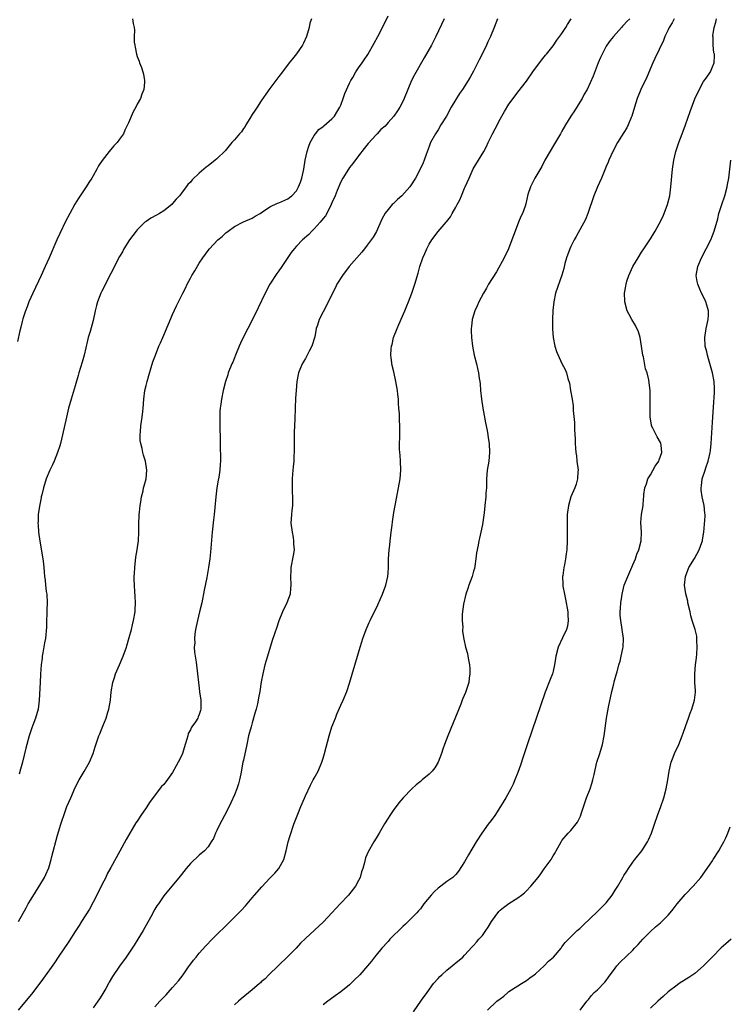
# Model space of a CAD drawing. Units: inches. Extents: x 2604000 to 2607000, y 1485000 to 1488000.
# Drawn here: x 2605682 to 2605843, y 1486996 to 1487219 of the extents above; entities that cross this region are included whole.
import ezdxf

# ---------------------------------------------------------------- set-up
doc = ezdxf.new("R2010")
doc.units = ezdxf.units.IN
doc.header["$MEASUREMENT"] = 0
doc.layers.add('LD26041485_10ft', color=100, linetype='Continuous')

msp = doc.modelspace()

# ---------------------------------------------------------------- linework, layer by layer
at = {"layer": 'LD26041485_10ft'}
for points, elevation in [([(2605707.96, 1487219), (2605708.09, 1487217.91), (2605708.28, 1487217), (2605708.37, 1487216.37), (2605708.28, 1487215), (2605708.33, 1487213.67), (2605708.43, 1487213), (2605708.54, 1487212.54), (2605708.84, 1487211), (2605709, 1487210.49), (2605709.4, 1487209.4), (2605709.53, 1487209), (2605709.95, 1487207.95), (2605710.27, 1487207), (2605710.43, 1487206.43), (2605710.65, 1487205), (2605710.65, 1487204.65), (2605710.45, 1487203), (2605710.03, 1487201.97), (2605709.72, 1487201), (2605709, 1487199.68), (2605708.66, 1487199), (2605708.07, 1487197.93), (2605707, 1487195.46), (2605706.82, 1487195), (2605706.21, 1487193.79), (2605705.86, 1487193), (2605705, 1487191.76), (2605704.44, 1487191), (2605703.71, 1487190.29), (2605702.62, 1487189), (2605701.05, 1487186.95), (2605700.27, 1487185.73), (2605699.9, 1487185), (2605699, 1487183.49), (2605698.73, 1487183), (2605698.04, 1487181.96), (2605697.46, 1487181), (2605697, 1487180.32), (2605695.68, 1487178.32), (2605694.92, 1487177.08), (2605693.74, 1487175), (2605692.8, 1487173.2), (2605691.5, 1487170.5), (2605690.84, 1487169), (2605689.11, 1487165), (2605688.22, 1487163), (2605687.3, 1487161), (2605685.39, 1487157), (2605684.51, 1487155), (2605684.13, 1487153.87), (2605683.76, 1487153), (2605683.15, 1487151.15), (2605683, 1487150.61), (2605682.69, 1487149.31), (2605682.45, 1487148.45), (2605681.9, 1487146.1)], 9610), ([(2605778.39, 1487219), (2605776.51, 1487215), (2605775.48, 1487213), (2605773.88, 1487210.12), (2605771.69, 1487206.31), (2605771, 1487205), (2605770.14, 1487203), (2605769.34, 1487201), (2605769, 1487200.3), (2605768.32, 1487199), (2605767.79, 1487198.21), (2605767, 1487197.01), (2605765.68, 1487195.52), (2605765, 1487194.75), (2605764.07, 1487193.93), (2605763.21, 1487193), (2605763, 1487192.75), (2605761.2, 1487190.8), (2605760.31, 1487189.69), (2605759, 1487188.04), (2605757.71, 1487186.29), (2605757, 1487185.38), (2605756.74, 1487185), (2605755.49, 1487183), (2605755, 1487182.12), (2605754.18, 1487180.18), (2605753.7, 1487179), (2605753, 1487177.39), (2605752.86, 1487177), (2605751.85, 1487175), (2605751.53, 1487174.47), (2605751, 1487173.84), (2605750.35, 1487173), (2605749, 1487171.5), (2605748.48, 1487171), (2605747.77, 1487170.23), (2605746.35, 1487169), (2605745, 1487167.61), (2605744.43, 1487167), (2605743.8, 1487166.2), (2605743, 1487165.01), (2605741.7, 1487163), (2605741, 1487162.02), (2605740.55, 1487161.45), (2605738.99, 1487159), (2605737.91, 1487157), (2605736.35, 1487153.65), (2605735.06, 1487151), (2605733.97, 1487149), (2605732.96, 1487147), (2605732.33, 1487145.67), (2605732.03, 1487145), (2605731.23, 1487143), (2605731, 1487142.39), (2605730.58, 1487141.42), (2605730.38, 1487141), (2605729.56, 1487139), (2605729.44, 1487138.56), (2605728.94, 1487137), (2605728.45, 1487135), (2605728.02, 1487133), (2605727.89, 1487131.89), (2605727.75, 1487131), (2605727.69, 1487130.31), (2605727.65, 1487129), (2605727.67, 1487127.67), (2605727.66, 1487127), (2605727.74, 1487123.74), (2605727.75, 1487122.25), (2605727.85, 1487119.85), (2605727.83, 1487119), (2605727.74, 1487118.26), (2605727.68, 1487117), (2605727.45, 1487115.45), (2605727.3, 1487114.7), (2605727.01, 1487113), (2605726.76, 1487111), (2605726.57, 1487108.57), (2605726.42, 1487107), (2605726.26, 1487105.74), (2605725.96, 1487103), (2605725.55, 1487098.45), (2605725.4, 1487097), (2605725.14, 1487095), (2605724.73, 1487092.73), (2605724.12, 1487089.88), (2605723.56, 1487087), (2605723.08, 1487085), (2605722.58, 1487083), (2605722.32, 1487081.68), (2605722.16, 1487081), (2605721.98, 1487079.98), (2605721.92, 1487079), (2605722.01, 1487077.99), (2605721.9, 1487077), (2605721.91, 1487075.91), (2605722.11, 1487075), (2605722.35, 1487073.65), (2605722.64, 1487071), (2605722.81, 1487069), (2605723, 1487067.78), (2605723.09, 1487066.91), (2605723.37, 1487065), (2605723.4, 1487063.4), (2605723.38, 1487063), (2605723.28, 1487062.72), (2605723, 1487061.79), (2605722.73, 1487061.27), (2605722.66, 1487061), (2605722.14, 1487060.14), (2605721.36, 1487059), (2605721.2, 1487058.8), (2605721, 1487058.36), (2605720.49, 1487057.51), (2605720.4, 1487057), (2605720.24, 1487056.24), (2605719.83, 1487055), (2605719.23, 1487053), (2605719, 1487052.42), (2605718.27, 1487051), (2605717.83, 1487050.17), (2605717, 1487048.7), (2605715.43, 1487046.57), (2605715, 1487046.01), (2605714.5, 1487045.5), (2605711.9, 1487042.1), (2605711, 1487040.67), (2605709.83, 1487039), (2605709, 1487037.71), (2605708.71, 1487037.29), (2605706.48, 1487033.52), (2605705.05, 1487030.95), (2605703, 1487027.21), (2605702.23, 1487025.77), (2605701.86, 1487025), (2605701, 1487023.32), (2605699.89, 1487021), (2605698.19, 1487017.81), (2605696.42, 1487015), (2605695.89, 1487014.11), (2605695, 1487012.74), (2605693.51, 1487010.49), (2605691.11, 1487007), (2605690.28, 1487005.72), (2605687.81, 1487002.19), (2605685.36, 1486999), (2605682.09, 1486995)], 9580), ([(2605682.17, 1487015), (2605683.87, 1487018.13), (2605684.36, 1487019), (2605685, 1487020.07), (2605687, 1487023.2), (2605688.04, 1487025), (2605688.36, 1487025.64), (2605689, 1487027.13), (2605689.55, 1487029), (2605689.72, 1487029.72), (2605691, 1487034.52), (2605691.74, 1487037), (2605692.05, 1487037.95), (2605692.37, 1487039), (2605693.08, 1487041), (2605693.96, 1487043), (2605695, 1487045.31), (2605695.87, 1487047), (2605697, 1487048.88), (2605698.19, 1487051), (2605699.05, 1487053), (2605699.51, 1487054.49), (2605700.34, 1487057), (2605700.55, 1487057.45), (2605701.19, 1487059.19), (2605701.94, 1487061), (2605702.35, 1487062.35), (2605702.58, 1487063), (2605702.93, 1487065), (2605703.12, 1487066.88), (2605703.48, 1487069), (2605703.83, 1487070.17), (2605704.1, 1487071), (2605704.95, 1487073.05), (2605705.57, 1487074.43), (2605705.85, 1487075), (2605706.58, 1487077), (2605706.66, 1487077.34), (2605707.2, 1487079.2), (2605707.68, 1487081), (2605707.94, 1487082.06), (2605708.16, 1487083), (2605708.51, 1487085), (2605708.54, 1487085.46), (2605708.62, 1487087), (2605708.52, 1487088.52), (2605708.48, 1487089.52), (2605708.35, 1487091), (2605708.29, 1487092.29), (2605708.31, 1487093), (2605708.36, 1487093.64), (2605708.42, 1487095), (2605708.69, 1487097.31), (2605708.97, 1487099), (2605709.25, 1487101), (2605709.36, 1487103), (2605709.37, 1487105), (2605709.42, 1487106.58), (2605709.45, 1487107), (2605709.53, 1487107.53), (2605709.65, 1487109), (2605709.83, 1487109.83), (2605709.97, 1487111), (2605710.3, 1487112.3), (2605710.43, 1487113), (2605710.54, 1487113.46), (2605710.98, 1487115), (2605711.19, 1487117), (2605710.88, 1487119), (2605710.38, 1487120.38), (2605710.24, 1487121), (2605710.08, 1487121.91), (2605709.79, 1487123), (2605709.69, 1487123.69), (2605709.67, 1487125), (2605709.7, 1487125.7), (2605709.82, 1487127), (2605710.09, 1487129), (2605710.24, 1487130.24), (2605710.32, 1487131), (2605710.48, 1487133), (2605710.75, 1487135), (2605711, 1487136.11), (2605711.21, 1487137), (2605711.58, 1487138.42), (2605712.17, 1487140.17), (2605712.53, 1487141.47), (2605713.1, 1487143), (2605713.87, 1487145), (2605714.24, 1487145.76), (2605714.77, 1487147), (2605715, 1487147.49), (2605717, 1487152.13), (2605717.9, 1487154.1), (2605719.29, 1487157), (2605719.88, 1487158.12), (2605720.28, 1487159), (2605721, 1487160.36), (2605721.36, 1487161), (2605721.98, 1487162.01), (2605723, 1487163.74), (2605723.84, 1487165), (2605725, 1487166.63), (2605725.3, 1487167), (2605727.19, 1487169), (2605728.19, 1487169.81), (2605729, 1487170.59), (2605729.53, 1487171), (2605731, 1487172.04), (2605733, 1487173.09), (2605735, 1487173.96), (2605735.63, 1487174.37), (2605736.78, 1487175), (2605737.34, 1487175.34), (2605739, 1487176.46), (2605740.69, 1487177.31), (2605741, 1487177.41), (2605743, 1487178.32), (2605743.41, 1487178.59), (2605743.92, 1487179), (2605745, 1487180.13), (2605745.47, 1487181), (2605745.91, 1487182.09), (2605746.23, 1487183), (2605746.66, 1487185), (2605746.94, 1487187), (2605747.38, 1487189), (2605747.78, 1487190.22), (2605748.08, 1487191), (2605749, 1487192.64), (2605749.25, 1487193), (2605750.07, 1487193.93), (2605751, 1487194.65), (2605751.18, 1487194.82), (2605753, 1487196.35), (2605753.6, 1487197), (2605754.11, 1487197.89), (2605754.81, 1487199), (2605755, 1487199.48), (2605755.54, 1487201), (2605755.9, 1487202.1), (2605757, 1487204.44), (2605757.3, 1487205), (2605757.73, 1487205.73), (2605758.44, 1487207), (2605759, 1487207.9), (2605759.81, 1487209), (2605760.29, 1487209.71), (2605761.08, 1487210.92), (2605762.56, 1487213.44), (2605763.41, 1487215), (2605764.42, 1487217), (2605765.68, 1487219.66)], 9590), ([(2605748.35, 1487219), (2605748.02, 1487217.98), (2605747.83, 1487217), (2605747.23, 1487215), (2605746.55, 1487213.45), (2605746.32, 1487213), (2605745, 1487211.07), (2605744.1, 1487209.9), (2605743.36, 1487209), (2605741.83, 1487207), (2605741, 1487205.94), (2605739, 1487203.25), (2605738.08, 1487201.92), (2605737, 1487200.43), (2605736.07, 1487199), (2605735.66, 1487198.34), (2605735, 1487197.37), (2605734.42, 1487196.42), (2605733.57, 1487195), (2605733.37, 1487194.63), (2605733, 1487194.17), (2605732.53, 1487193.47), (2605732.11, 1487193), (2605731, 1487191.66), (2605730.41, 1487191), (2605728.84, 1487189.16), (2605727, 1487187.36), (2605726.59, 1487187), (2605725, 1487185.73), (2605724.58, 1487185.42), (2605723, 1487184.06), (2605721.4, 1487182.6), (2605721, 1487182.05), (2605720.46, 1487181.54), (2605720.07, 1487181), (2605719, 1487179.57), (2605718.55, 1487179), (2605717.78, 1487178.22), (2605717, 1487177.22), (2605716.78, 1487177), (2605715, 1487175.62), (2605714.01, 1487175), (2605713.36, 1487174.64), (2605712.09, 1487173.91), (2605711, 1487173.21), (2605710.75, 1487173), (2605709, 1487171.29), (2605708.76, 1487171), (2605707.27, 1487169), (2605706, 1487167), (2605705.64, 1487166.36), (2605705, 1487165.28), (2605703, 1487161.39), (2605701, 1487157.42), (2605700.8, 1487157), (2605700.03, 1487155), (2605699.78, 1487154.22), (2605699.48, 1487153), (2605699, 1487150.78), (2605698.34, 1487148.34), (2605697.92, 1487147), (2605697.72, 1487146.28), (2605696.99, 1487143), (2605696.57, 1487141.43), (2605695.82, 1487139), (2605695.65, 1487138.35), (2605695, 1487136.08), (2605694.04, 1487133), (2605693.48, 1487131), (2605693.01, 1487129), (2605692.13, 1487125), (2605691.65, 1487123), (2605691.51, 1487122.49), (2605691, 1487121), (2605690.19, 1487119), (2605689.82, 1487118.18), (2605689.26, 1487117), (2605688.41, 1487115), (2605687.78, 1487113), (2605687.4, 1487111.4), (2605687.31, 1487111), (2605687.27, 1487110.73), (2605686.87, 1487108.87), (2605686.63, 1487107), (2605686.6, 1487105.4), (2605686.56, 1487105), (2605686.58, 1487104.58), (2605686.68, 1487103), (2605686.95, 1487100.95), (2605687.67, 1487097), (2605687.83, 1487095.83), (2605687.9, 1487095), (2605687.94, 1487094.06), (2605688.04, 1487093), (2605688.16, 1487092.16), (2605688.26, 1487091), (2605688.44, 1487089.56), (2605688.53, 1487089), (2605688.64, 1487087), (2605688.59, 1487085.41), (2605688.58, 1487085), (2605688.53, 1487084.53), (2605688.49, 1487083), (2605688.48, 1487081.52), (2605688.24, 1487079), (2605688.02, 1487077.98), (2605687.69, 1487075.69), (2605687.54, 1487075), (2605687.47, 1487074.53), (2605687.31, 1487073), (2605687.13, 1487070.87), (2605687.02, 1487069), (2605686.85, 1487065), (2605686.57, 1487063), (2605685.99, 1487061), (2605685.42, 1487059.42), (2605685.19, 1487058.81), (2605684.6, 1487057), (2605683.83, 1487054.17), (2605683.06, 1487051.06), (2605682.59, 1487049.41), (2605682.32, 1487048.32)], 9600), ([(2605790.44, 1487219), (2605790.02, 1487217.98), (2605789.68, 1487217), (2605788.86, 1487215), (2605788.25, 1487213.75), (2605787.92, 1487213), (2605787, 1487211.12), (2605786.28, 1487209.72), (2605785, 1487207.12), (2605784.22, 1487205.78), (2605783.78, 1487205), (2605782.49, 1487203), (2605781.87, 1487202.13), (2605781, 1487200.74), (2605779.98, 1487199), (2605778.88, 1487197), (2605777.65, 1487195), (2605777, 1487193.9), (2605776.39, 1487193), (2605775.31, 1487191), (2605775, 1487190.11), (2605774.28, 1487188.28), (2605773.85, 1487187), (2605773.6, 1487186.4), (2605772.96, 1487185), (2605771.92, 1487183), (2605770.77, 1487181.23), (2605770.6, 1487181), (2605768.78, 1487179), (2605767.83, 1487178.17), (2605766.81, 1487177.19), (2605766.64, 1487177), (2605765.68, 1487175.86), (2605765, 1487175.04), (2605764.29, 1487173.71), (2605763.08, 1487170.92), (2605762.35, 1487169.65), (2605761.9, 1487169), (2605761, 1487167.81), (2605760.34, 1487167), (2605759.73, 1487166.27), (2605756.87, 1487163), (2605755.36, 1487161), (2605754.13, 1487159), (2605753.77, 1487158.23), (2605753.12, 1487157), (2605751.81, 1487154.19), (2605751, 1487152.76), (2605750.08, 1487151), (2605749.74, 1487149.74), (2605749.47, 1487149), (2605749.13, 1487147.13), (2605748.45, 1487145), (2605747.85, 1487143.85), (2605747.29, 1487142.71), (2605747, 1487142.2), (2605746.25, 1487141), (2605745.45, 1487139), (2605745.38, 1487138.62), (2605745.1, 1487137), (2605744.91, 1487135), (2605744.77, 1487133.23), (2605744.66, 1487131), (2605744.62, 1487128.62), (2605744.5, 1487125.5), (2605744.44, 1487124.44), (2605744.45, 1487123), (2605744.5, 1487121.5), (2605744.47, 1487121), (2605744.39, 1487120.39), (2605744.36, 1487119), (2605744.26, 1487117.74), (2605744.14, 1487117), (2605744.06, 1487116.06), (2605743.99, 1487115), (2605744.01, 1487113.99), (2605744.01, 1487113), (2605744.04, 1487112.04), (2605744.12, 1487111), (2605744.12, 1487109.88), (2605744.07, 1487109), (2605743.92, 1487107.92), (2605743.83, 1487107), (2605743.74, 1487105), (2605743.98, 1487103), (2605744.23, 1487101.77), (2605744.35, 1487101), (2605744.35, 1487100.35), (2605744.45, 1487099), (2605744.25, 1487097.75), (2605743.7, 1487095), (2605743.69, 1487094.31), (2605743.63, 1487093), (2605743.73, 1487091), (2605743.66, 1487090.34), (2605743.56, 1487089), (2605742.82, 1487087), (2605741.84, 1487085), (2605741, 1487082.96), (2605740.51, 1487081.49), (2605740.05, 1487080.05), (2605739.5, 1487078.5), (2605738.43, 1487075), (2605737.85, 1487073), (2605737.36, 1487071), (2605737, 1487069.19), (2605736.68, 1487067), (2605736.43, 1487065.57), (2605736.36, 1487065), (2605736.19, 1487064.19), (2605735.89, 1487063), (2605735.68, 1487062.32), (2605735, 1487059.94), (2605734.71, 1487059), (2605734.17, 1487057), (2605733.74, 1487055), (2605733, 1487051.46), (2605732.89, 1487051), (2605732.38, 1487048.38), (2605732.13, 1487047), (2605731.88, 1487046.12), (2605731.52, 1487045), (2605731, 1487043.67), (2605730.14, 1487041.86), (2605729.76, 1487041), (2605728.75, 1487039), (2605728.12, 1487037.88), (2605727.67, 1487037), (2605727, 1487035.57), (2605726.71, 1487035), (2605726.2, 1487033.8), (2605725.73, 1487033), (2605725, 1487031.93), (2605724.18, 1487031), (2605723, 1487030.04), (2605721, 1487028.13), (2605720.06, 1487027), (2605719, 1487025.67), (2605718.72, 1487025.28), (2605715, 1487020.79), (2605713.78, 1487019), (2605713.45, 1487018.55), (2605713, 1487017.78), (2605712.09, 1487016.09), (2605710.33, 1487013), (2605709.12, 1487011), (2605708.31, 1487009.69), (2605706.47, 1487007), (2605705, 1487004.97), (2605703.42, 1487002.58), (2605702.67, 1487001.33), (2605702.52, 1487001), (2605701.89, 1486999.89), (2605701, 1486998.39), (2605700.43, 1486997.57), (2605700.07, 1486997), (2605699, 1486995.54)], 9570), ([(2605713, 1486995.75), (2605714.11, 1486997), (2605715.51, 1486998.49), (2605715.95, 1486999), (2605717, 1487000.11), (2605718.35, 1487001.65), (2605719.4, 1487003), (2605720.77, 1487005), (2605720.85, 1487005.15), (2605721.7, 1487006.3), (2605722.29, 1487007), (2605723, 1487007.87), (2605724.5, 1487009.5), (2605725.95, 1487011), (2605727, 1487012.06), (2605729, 1487014.03), (2605729.51, 1487014.49), (2605730, 1487015), (2605731, 1487015.97), (2605732.51, 1487017.49), (2605733.47, 1487018.53), (2605733.84, 1487019), (2605735, 1487020.37), (2605735.51, 1487021), (2605737.13, 1487022.87), (2605739, 1487024.83), (2605740.08, 1487025.92), (2605741.02, 1487027), (2605742.1, 1487029), (2605742.64, 1487031), (2605743.11, 1487033), (2605743.54, 1487034.46), (2605744.42, 1487037), (2605745.28, 1487039.28), (2605745.98, 1487041), (2605746.29, 1487041.71), (2605747, 1487043.38), (2605748.16, 1487045.84), (2605748.79, 1487047), (2605749, 1487047.43), (2605749.87, 1487049), (2605750.71, 1487051), (2605751, 1487051.9), (2605751.31, 1487053), (2605752.38, 1487057), (2605753.01, 1487059), (2605753.77, 1487061), (2605754.12, 1487061.88), (2605755, 1487063.91), (2605755.51, 1487065), (2605756.35, 1487067), (2605757, 1487068.87), (2605758.76, 1487075), (2605759.36, 1487077), (2605759.77, 1487078.23), (2605760.01, 1487079), (2605760.75, 1487081), (2605761.45, 1487082.55), (2605761.63, 1487083), (2605763.41, 1487086.59), (2605764.45, 1487089), (2605765.19, 1487091), (2605765.63, 1487093), (2605765.68, 1487093.83), (2605765.76, 1487095), (2605765.8, 1487097), (2605765.94, 1487099), (2605766.06, 1487100.06), (2605766.14, 1487101), (2605766.31, 1487102.31), (2605766.37, 1487103), (2605766.58, 1487104.58), (2605766.66, 1487105.34), (2605767, 1487107.45), (2605767.29, 1487109), (2605768.07, 1487113), (2605768.41, 1487115), (2605768.58, 1487117), (2605768.5, 1487119), (2605768.39, 1487120.39), (2605768.32, 1487121), (2605768.27, 1487121.73), (2605768.27, 1487123), (2605768.35, 1487124.35), (2605768.37, 1487127), (2605768.3, 1487128.3), (2605768.25, 1487129.75), (2605768.16, 1487131), (2605768.07, 1487132.07), (2605768.02, 1487133), (2605767.91, 1487134.09), (2605767.79, 1487135), (2605767.45, 1487137), (2605767, 1487139.2), (2605766.65, 1487140.65), (2605766.37, 1487142.37), (2605766.34, 1487143), (2605766.38, 1487144.38), (2605766.46, 1487145), (2605766.59, 1487145.41), (2605766.95, 1487147), (2605767.71, 1487149), (2605768.12, 1487149.88), (2605769.46, 1487153), (2605769.9, 1487154.1), (2605770.27, 1487155), (2605771.06, 1487157), (2605771.72, 1487159), (2605772.48, 1487161.52), (2605772.88, 1487163), (2605773.56, 1487165), (2605773.98, 1487165.98), (2605774.45, 1487167), (2605775, 1487168.03), (2605775.6, 1487169), (2605777, 1487170.94), (2605778.79, 1487173), (2605778.89, 1487173.11), (2605779.78, 1487174.22), (2605780.2, 1487175), (2605781, 1487176.43), (2605781.27, 1487177), (2605781.91, 1487178.09), (2605782.28, 1487179), (2605783, 1487180.69), (2605783.15, 1487181), (2605784.01, 1487183), (2605784.96, 1487185.04), (2605787.31, 1487189), (2605787.91, 1487190.09), (2605788.32, 1487191), (2605789, 1487192.41), (2605789.3, 1487193), (2605789.91, 1487194.09), (2605791, 1487196.27), (2605791.44, 1487197), (2605792, 1487198), (2605793, 1487199.66), (2605793.96, 1487201), (2605795, 1487202.37), (2605797, 1487204.86), (2605798.43, 1487207), (2605800.36, 1487209.64), (2605801, 1487210.36), (2605801.27, 1487210.73), (2605801.52, 1487211), (2605803, 1487212.88), (2605803.86, 1487214.14), (2605805, 1487215.62), (2605805.88, 1487217), (2605806.28, 1487217.72), (2605807.04, 1487219)], 9560), ([(2605820.3, 1487219), (2605819.62, 1487218.38), (2605819, 1487217.6), (2605818.69, 1487217.31), (2605818.44, 1487217), (2605816.68, 1487215), (2605815.92, 1487214.07), (2605815.11, 1487213), (2605815, 1487212.82), (2605814.05, 1487211), (2605813.74, 1487210.26), (2605813.19, 1487209), (2605812.02, 1487205.98), (2605810.66, 1487203), (2605810.05, 1487201.95), (2605809.58, 1487201), (2605809, 1487200.11), (2605807.82, 1487198.18), (2605807.03, 1487197), (2605805.77, 1487195), (2605805, 1487193.61), (2605804.63, 1487193), (2605803.31, 1487190.69), (2605801.15, 1487187), (2605801, 1487186.74), (2605800.41, 1487185.59), (2605798.86, 1487183), (2605798.68, 1487182.68), (2605797.85, 1487181), (2605797.31, 1487179.31), (2605796.82, 1487177.18), (2605796.67, 1487176.67), (2605796.05, 1487175), (2605795.66, 1487174.34), (2605795.19, 1487173), (2605794.4, 1487171), (2605793.67, 1487169), (2605792.88, 1487167), (2605791.93, 1487165), (2605790.19, 1487161.81), (2605788.42, 1487159), (2605787.91, 1487158.09), (2605787.23, 1487157), (2605786.17, 1487155), (2605785.84, 1487154.16), (2605785.28, 1487153), (2605784.72, 1487151), (2605784.56, 1487149.44), (2605784.5, 1487149), (2605784.5, 1487148.5), (2605784.56, 1487147), (2605784.79, 1487145), (2605785.13, 1487143), (2605785.64, 1487141), (2605785.93, 1487139.93), (2605786.14, 1487139), (2605786.3, 1487137.7), (2605786.43, 1487137), (2605786.49, 1487136.49), (2605786.59, 1487135), (2605786.81, 1487133), (2605787.12, 1487131), (2605787.71, 1487127.71), (2605788.06, 1487125.94), (2605788.21, 1487125), (2605788.3, 1487124.3), (2605788.53, 1487123), (2605788.65, 1487121), (2605788.45, 1487119), (2605788.12, 1487117), (2605788.02, 1487116.02), (2605787.94, 1487115), (2605787.95, 1487114.05), (2605787.9, 1487113), (2605787.82, 1487111.82), (2605787.8, 1487111), (2605787.58, 1487109), (2605787.39, 1487107.39), (2605787, 1487104.72), (2605786.67, 1487103), (2605786.35, 1487101.65), (2605786.22, 1487101), (2605786.08, 1487100.08), (2605785.69, 1487098.31), (2605785.55, 1487097), (2605785.29, 1487095.29), (2605785.2, 1487094.8), (2605785, 1487094.14), (2605784.69, 1487093), (2605783.97, 1487091), (2605783.75, 1487090.25), (2605783.27, 1487089), (2605782.75, 1487086.75), (2605782.47, 1487084.47), (2605782.46, 1487083), (2605782.56, 1487081.44), (2605782.53, 1487081), (2605782.54, 1487080.54), (2605782.8, 1487078.8), (2605783.22, 1487077), (2605783.61, 1487075.61), (2605783.73, 1487075), (2605783.84, 1487074.16), (2605784.07, 1487073), (2605784.14, 1487072.14), (2605784.17, 1487071), (2605784.02, 1487069.98), (2605783.93, 1487069), (2605783.45, 1487067.45), (2605783.3, 1487067), (2605783.2, 1487066.8), (2605782.6, 1487065.4), (2605782.47, 1487065), (2605782.14, 1487064.14), (2605779.18, 1487057), (2605778.42, 1487055), (2605778.05, 1487053.95), (2605777.75, 1487053), (2605777, 1487051), (2605776.26, 1487049.74), (2605775.64, 1487049), (2605775, 1487048.33), (2605773.37, 1487047), (2605773, 1487046.67), (2605772.07, 1487045.93), (2605771.03, 1487045), (2605769.07, 1487043), (2605768.14, 1487041.86), (2605767.49, 1487041), (2605767, 1487040.32), (2605766.1, 1487039), (2605765.68, 1487038.34), (2605764.9, 1487037.1), (2605763.69, 1487035), (2605763, 1487033.88), (2605762.48, 1487033), (2605761.21, 1487030.79), (2605760.62, 1487029.38), (2605760.49, 1487029), (2605760.34, 1487028.34), (2605759.96, 1487027), (2605759.72, 1487026.28), (2605759.38, 1487025), (2605759, 1487024.3), (2605758.34, 1487023), (2605756.76, 1487021), (2605754.86, 1487019), (2605753.94, 1487018.06), (2605753, 1487016.98), (2605751.08, 1487014.92), (2605747, 1487011.19), (2605745.9, 1487010.1), (2605744.9, 1487009), (2605743, 1487007.09), (2605738.75, 1487003), (2605737.91, 1487002.09), (2605737, 1487001.36), (2605736.82, 1487001.18), (2605736.6, 1487001), (2605735, 1486999.56), (2605732.48, 1486997.52), (2605731.88, 1486997), (2605731, 1486996.18)], 9550), ([(2605830.38, 1487219), (2605829.94, 1487218.06), (2605829.23, 1487217), (2605829, 1487216.46), (2605828.26, 1487215), (2605827.91, 1487214.09), (2605827, 1487212.06), (2605825.98, 1487210.02), (2605825.53, 1487209), (2605824.18, 1487205.82), (2605822.81, 1487203), (2605822, 1487201), (2605821.4, 1487199), (2605820.82, 1487197), (2605820.67, 1487196.67), (2605819.99, 1487195), (2605819.66, 1487194.34), (2605819, 1487193.27), (2605817.54, 1487191), (2605816.48, 1487189), (2605816.04, 1487188.04), (2605815.59, 1487187), (2605815.43, 1487186.57), (2605815, 1487185.63), (2605813.91, 1487183), (2605813, 1487180.99), (2605812.18, 1487179), (2605810.83, 1487175), (2605810.34, 1487173.66), (2605808.24, 1487169.76), (2605807.78, 1487169), (2605807, 1487167.5), (2605806.76, 1487167), (2605806.03, 1487165), (2605805.67, 1487163.67), (2605805.41, 1487162.59), (2605804.97, 1487161.03), (2605803.56, 1487157), (2605803.13, 1487155), (2605802.95, 1487153.05), (2605802.89, 1487151), (2605802.89, 1487148.89), (2605803, 1487147), (2605803.4, 1487145), (2605803.79, 1487143.79), (2605805, 1487141.08), (2605805.74, 1487139.74), (2605806.04, 1487139), (2605806.3, 1487137.7), (2605806.67, 1487136.67), (2605806.93, 1487135), (2605807.31, 1487133), (2605807.55, 1487131.55), (2605807.56, 1487130.44), (2605807.79, 1487127.79), (2605807.82, 1487126.18), (2605808.01, 1487124.01), (2605808.01, 1487123), (2605808.04, 1487121.96), (2605808.14, 1487121), (2605808.25, 1487120.25), (2605808.39, 1487119), (2605808.64, 1487117), (2605808.59, 1487116.59), (2605808.53, 1487115), (2605808.19, 1487113.81), (2605807.88, 1487113), (2605807.02, 1487111), (2605806.44, 1487109), (2605806.19, 1487107), (2605806.17, 1487105.83), (2605806.14, 1487105), (2605806.14, 1487104.14), (2605806.17, 1487103), (2605806.16, 1487102.16), (2605806.17, 1487101), (2605806.07, 1487099), (2605805.92, 1487098.08), (2605805.81, 1487097), (2605805.57, 1487095.57), (2605805.41, 1487095), (2605805.16, 1487093.16), (2605805.12, 1487093), (2605805.21, 1487091.21), (2605805.19, 1487091), (2605805.2, 1487090.8), (2605805.55, 1487089), (2605805.83, 1487087.83), (2605806.3, 1487085), (2605806.3, 1487084.3), (2605806.4, 1487083), (2605806.22, 1487081.77), (2605805.99, 1487081), (2605805.09, 1487079.09), (2605804.15, 1487077), (2605803.64, 1487075), (2605803.57, 1487074.43), (2605803.34, 1487073), (2605803, 1487071.56), (2605802.85, 1487071), (2605802.33, 1487069.67), (2605801.17, 1487066.83), (2605797.2, 1487055.2), (2605796.61, 1487053.39), (2605796.22, 1487052.21), (2605795.64, 1487050.36), (2605795, 1487048.66), (2605794.35, 1487047), (2605793.93, 1487046.07), (2605793.42, 1487045), (2605792.29, 1487043), (2605791.08, 1487041), (2605789.8, 1487039), (2605789, 1487037.87), (2605788.32, 1487037), (2605786.86, 1487035), (2605785.62, 1487033), (2605783.9, 1487030.1), (2605783, 1487028.53), (2605781.59, 1487026.41), (2605781, 1487025.68), (2605780.68, 1487025.32), (2605780.3, 1487025), (2605779, 1487024.06), (2605777.63, 1487023), (2605777, 1487022.57), (2605776.17, 1487021.83), (2605775.41, 1487021), (2605773.75, 1487019), (2605773, 1487017.91), (2605772.59, 1487017.41), (2605772.2, 1487017), (2605771, 1487015.81), (2605770.26, 1487015), (2605769.6, 1487014.4), (2605769, 1487013.9), (2605768.14, 1487013), (2605767, 1487011.91), (2605766.09, 1487011), (2605765.68, 1487010.5), (2605765.6, 1487010.4), (2605764.29, 1487009), (2605763, 1487007.41), (2605762.64, 1487007), (2605761.93, 1487006.07), (2605761.05, 1487005), (2605759.3, 1487003), (2605758.13, 1487001.87), (2605757.31, 1487001), (2605757, 1487000.72), (2605755, 1486999.11), (2605753.75, 1486998.25), (2605752.58, 1486997.42), (2605752.04, 1486997), (2605751, 1486996.23)], 9540), ([(2605771.42, 1486994.58), (2605773.24, 1486997.24), (2605774.49, 1486999), (2605775.99, 1487001), (2605777, 1487002.16), (2605777.42, 1487002.58), (2605777.84, 1487003), (2605779, 1487004.06), (2605780.21, 1487005), (2605780.62, 1487005.38), (2605781, 1487005.65), (2605782.57, 1487007), (2605783, 1487007.41), (2605784.69, 1487009.31), (2605785, 1487009.58), (2605785.67, 1487010.33), (2605786.22, 1487011), (2605787, 1487011.9), (2605787.79, 1487013), (2605788.28, 1487013.72), (2605789.06, 1487015), (2605790.74, 1487017.26), (2605791, 1487017.55), (2605791.78, 1487018.22), (2605793, 1487019.06), (2605795, 1487020.35), (2605795.86, 1487021), (2605796.49, 1487021.51), (2605797, 1487021.97), (2605797.98, 1487023), (2605799.63, 1487025), (2605800.21, 1487025.79), (2605801, 1487026.93), (2605802.52, 1487029), (2605802.7, 1487029.3), (2605803, 1487029.86), (2605803.46, 1487030.54), (2605803.72, 1487031), (2605804.78, 1487033), (2605805, 1487033.32), (2605806.4, 1487035), (2605807, 1487035.6), (2605808.52, 1487037.48), (2605809.18, 1487038.82), (2605809.33, 1487039.33), (2605810.15, 1487041.85), (2605810.56, 1487043), (2605811.36, 1487045), (2605811.77, 1487046.23), (2605812, 1487047), (2605812.26, 1487048.26), (2605812.9, 1487051), (2605813.55, 1487053), (2605814.16, 1487055), (2605814.55, 1487057), (2605815.04, 1487061), (2605815.48, 1487063.48), (2605816.3, 1487067), (2605816.74, 1487068.74), (2605816.81, 1487069.19), (2605817.22, 1487070.78), (2605817.31, 1487071), (2605817.44, 1487071.44), (2605817.84, 1487073), (2605818.12, 1487073.88), (2605818.38, 1487075), (2605818.72, 1487076.72), (2605818.8, 1487077), (2605818.88, 1487079), (2605818.63, 1487081), (2605818.28, 1487083), (2605818.18, 1487084.18), (2605818.14, 1487085), (2605818.22, 1487085.78), (2605818.27, 1487087), (2605818.49, 1487088.49), (2605818.59, 1487089), (2605819.09, 1487091), (2605819.85, 1487093), (2605821, 1487095.57), (2605821.59, 1487097), (2605821.95, 1487098.05), (2605822.35, 1487099), (2605822.89, 1487101), (2605822.98, 1487103), (2605822.85, 1487105.15), (2605822.98, 1487107), (2605823.35, 1487109), (2605823.45, 1487110.55), (2605823.52, 1487111), (2605823.53, 1487111.53), (2605823.72, 1487113), (2605824.13, 1487113.87), (2605824.44, 1487115), (2605825, 1487115.97), (2605826.09, 1487117.91), (2605826.86, 1487119), (2605827, 1487119.33), (2605827.6, 1487121), (2605827.39, 1487122.61), (2605827.37, 1487123), (2605827.26, 1487123.26), (2605826.5, 1487124.5), (2605825.53, 1487126.47), (2605825.25, 1487127), (2605825.2, 1487127.2), (2605824.94, 1487129), (2605824.93, 1487132.93), (2605824.92, 1487133.08), (2605824.9, 1487135), (2605824.74, 1487136.74), (2605824.62, 1487137.38), (2605824.22, 1487139), (2605823.91, 1487139.91), (2605823.39, 1487142.61), (2605823.29, 1487143), (2605823, 1487145), (2605822.66, 1487147), (2605822.27, 1487148.27), (2605821.65, 1487149.65), (2605820.8, 1487151), (2605820.19, 1487152.19), (2605819.75, 1487153), (2605819.21, 1487155), (2605819.19, 1487155.19), (2605819.16, 1487157), (2605819.43, 1487158.57), (2605819.47, 1487159), (2605819.66, 1487159.66), (2605820.08, 1487161), (2605821.02, 1487163), (2605822.23, 1487165), (2605823, 1487166.22), (2605823.52, 1487167), (2605825, 1487169.28), (2605826.04, 1487171), (2605827, 1487172.64), (2605827.78, 1487174.22), (2605828.13, 1487175), (2605828.88, 1487177), (2605829.35, 1487179), (2605829.62, 1487181), (2605830.01, 1487185), (2605830.27, 1487187), (2605830.72, 1487189), (2605831.4, 1487191), (2605832.2, 1487193), (2605832.4, 1487193.6), (2605832.95, 1487195), (2605833.94, 1487198.06), (2605835, 1487200.86), (2605835.68, 1487202.32), (2605837, 1487204.78), (2605837.59, 1487205.59), (2605838.55, 1487207), (2605839, 1487208.12), (2605839.4, 1487209), (2605839.49, 1487210.51), (2605839.45, 1487211), (2605839.32, 1487211.32), (2605839.16, 1487213), (2605839.14, 1487214.86), (2605839.11, 1487215), (2605839.11, 1487215.11), (2605839.39, 1487217), (2605839.8, 1487218.2), (2605839.94, 1487219)], 9530), ([(2605788.2, 1486995), (2605790.3, 1486997), (2605791, 1486997.58), (2605791.82, 1486998.18), (2605792.74, 1486999), (2605793, 1486999.21), (2605795, 1487000.5), (2605795.86, 1487001), (2605797, 1487001.72), (2605797.71, 1487002.29), (2605798.71, 1487003), (2605799, 1487003.23), (2605801, 1487005.03), (2605801.93, 1487006.07), (2605803.05, 1487007), (2605804.78, 1487009), (2605804.87, 1487009.13), (2605805, 1487009.28), (2605805.71, 1487010.29), (2605808.46, 1487013), (2605808.75, 1487013.25), (2605809, 1487013.45), (2605809.77, 1487014.23), (2605813, 1487017.27), (2605814.76, 1487019), (2605815, 1487019.28), (2605816.31, 1487021), (2605817, 1487022.1), (2605817.63, 1487023), (2605818.77, 1487025), (2605819, 1487025.45), (2605819.64, 1487026.36), (2605820.01, 1487027), (2605821, 1487028.41), (2605821.44, 1487029), (2605823.01, 1487030.99), (2605824.29, 1487033), (2605824.54, 1487033.46), (2605825.2, 1487035), (2605825.92, 1487037), (2605826.6, 1487039), (2605827.34, 1487041), (2605828.03, 1487043), (2605828.57, 1487045), (2605828.93, 1487047), (2605829.22, 1487049), (2605829.68, 1487051), (2605830.13, 1487052.13), (2605830.46, 1487053), (2605831.39, 1487055), (2605832.2, 1487057), (2605832.42, 1487057.58), (2605833, 1487059.28), (2605833.56, 1487061), (2605833.94, 1487062.06), (2605834.32, 1487063), (2605834.98, 1487065), (2605835.17, 1487066.83), (2605835.17, 1487067), (2605835.15, 1487067.15), (2605835.04, 1487069), (2605834.99, 1487071), (2605835.18, 1487073), (2605835.4, 1487074.6), (2605835.48, 1487075.48), (2605835.58, 1487077), (2605835.48, 1487078.52), (2605835.5, 1487079), (2605835.46, 1487079.46), (2605835.07, 1487081), (2605834.45, 1487083), (2605834.12, 1487084.12), (2605833.95, 1487085), (2605833.48, 1487087), (2605833.41, 1487087.41), (2605832.97, 1487089.03), (2605832.69, 1487091), (2605832.88, 1487093), (2605833.67, 1487095), (2605834.94, 1487097.06), (2605836.04, 1487099), (2605836.64, 1487100.64), (2605836.75, 1487101), (2605836.77, 1487101.23), (2605837.04, 1487103), (2605837.39, 1487106.61), (2605837.35, 1487107), (2605837.3, 1487107.3), (2605837.16, 1487109), (2605836.71, 1487111), (2605836.49, 1487112.49), (2605836.43, 1487113), (2605836.52, 1487113.48), (2605836.68, 1487115), (2605837.35, 1487117), (2605837.5, 1487117.5), (2605838.04, 1487119), (2605838.32, 1487120.32), (2605838.49, 1487121), (2605838.56, 1487121.44), (2605838.73, 1487123), (2605839, 1487127.83), (2605839.22, 1487131.22), (2605839.48, 1487134.52), (2605839.5, 1487135), (2605839.45, 1487135.45), (2605839.41, 1487137), (2605839.03, 1487139), (2605838.58, 1487140.58), (2605838.15, 1487142.15), (2605837.88, 1487143), (2605837.73, 1487143.73), (2605837.39, 1487145), (2605837.27, 1487147), (2605837.6, 1487149), (2605838.05, 1487151), (2605838.11, 1487152.11), (2605838.13, 1487153), (2605837.73, 1487154.27), (2605837.53, 1487155), (2605837.37, 1487155.37), (2605836.52, 1487157), (2605836.14, 1487157.86), (2605835.67, 1487159), (2605835.59, 1487159.59), (2605835.34, 1487161), (2605835.68, 1487163), (2605836.55, 1487165), (2605837.62, 1487167), (2605838.62, 1487169), (2605839.39, 1487171), (2605840.2, 1487173.8), (2605840.48, 1487175), (2605841.13, 1487177), (2605841.81, 1487179), (2605842.35, 1487181), (2605842.43, 1487181.57), (2605842.69, 1487183), (2605843.14, 1487187)], 9520), ([(2605809.1, 1486995), (2605810.6, 1486997), (2605811, 1486997.44), (2605811.67, 1486998.33), (2605812.31, 1486999), (2605813, 1486999.6), (2605814.68, 1487001.32), (2605815, 1487001.69), (2605815.54, 1487002.46), (2605817, 1487004.46), (2605817.43, 1487005), (2605818.15, 1487005.85), (2605821, 1487008.58), (2605821.42, 1487009), (2605822.19, 1487009.81), (2605823.27, 1487011), (2605825, 1487012.79), (2605826.16, 1487013.84), (2605827.24, 1487014.76), (2605829, 1487016.46), (2605829.48, 1487017), (2605830.16, 1487017.84), (2605831, 1487018.99), (2605832.84, 1487021.16), (2605834.66, 1487023), (2605836.37, 1487025), (2605837.82, 1487027), (2605839, 1487028.71), (2605839.2, 1487029), (2605840.46, 1487031), (2605841, 1487031.94), (2605841.58, 1487033), (2605842.04, 1487033.96), (2605842.52, 1487035), (2605843, 1487036.44)], 9510), ([(2605843.21, 1487011), (2605842.01, 1487009.99), (2605840.96, 1487009.04), (2605839, 1487007.07), (2605837, 1487005), (2605835, 1487003.31), (2605833.64, 1487002.36), (2605831.52, 1487001), (2605831, 1487000.65), (2605829, 1486999.1), (2605827.89, 1486998.11), (2605826.63, 1486997), (2605825, 1486995.45)], 9500)]:
    msp.add_lwpolyline(points, dxfattribs=dict(at, elevation=elevation))

doc.saveas('drawing.dxf')
